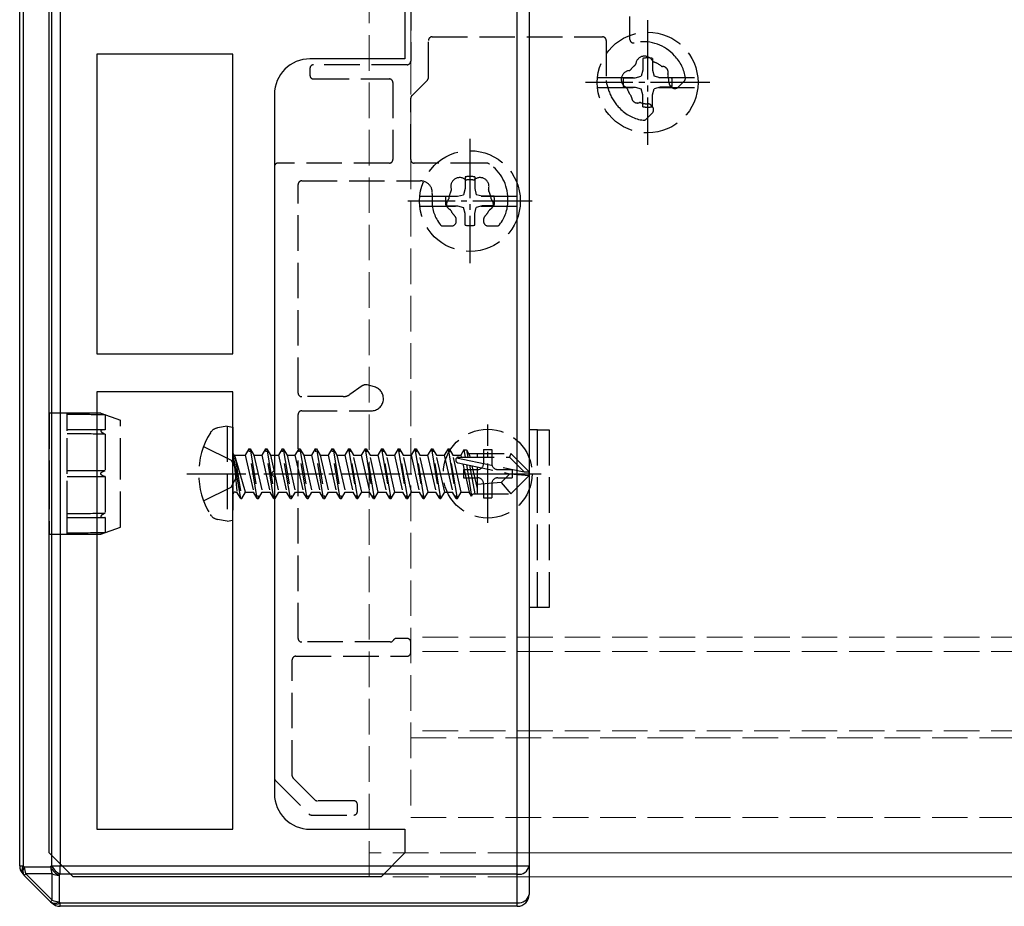
# Model space of a CAD drawing. Units: millimetres. Extents: x 0 to 8410, y 0 to 5940.
# Drawn here: x 1198 to 1281, y 2391 to 2466 of the extents above; entities that cross this region are included whole.
import ezdxf

# ---------------------------------------------------------------- set-up
doc = ezdxf.new("R2010")
doc.units = ezdxf.units.MM
doc.linetypes.add('YCENTER_1', pattern=[13, 10, -1, 1, -1])
doc.linetypes.add('YHIDDEN_1', pattern=[4, 3, -1])
for name, color, linetype, lineweight in [('YKK_11', 7, 'Continuous', 30), ('YKK_12', 2, 'Continuous', 13), ('YKK_13', 4, 'Continuous', 30)]:
    doc.layers.add(name, color=color, linetype=linetype, lineweight=lineweight)

msp = doc.modelspace()

# ---------------------------------------------------------------- linework, layer by layer
at = {"layer": 'YKK_11', "linetype": 'ByBlock', "lineweight": -2, "ltscale": 0.5}
for p, q in [((1200, 2395.387), (1200, 2533.387)), ((1230, 2466.387), (1230, 2462.387)), ((1204, 2462.787), (1204, 2437.487)), ((1215.5, 2462.787), (1204, 2462.787)), ((1215.5, 2437.487), (1215.5, 2462.787)), ((1230, 2462.387), (1222, 2462.387)), ((1219, 2459.387), (1219, 2427.687)), ((1204, 2437.487), (1215.5, 2437.487)), ((1204, 2434.287), (1204, 2397.387)), ((1215.5, 2434.287), (1204, 2434.287)), ((1215.5, 2397.387), (1215.5, 2434.287)), ((1219, 2427.687), (1218.7, 2427.387)), ((1218.7, 2427.387), (1219, 2427.087)), ((1219, 2427.087), (1219, 2400.387)), ((1204, 2397.387), (1215.5, 2397.387)), ((1222, 2397.387), (1230, 2397.387)), ((1230, 2397.387), (1230, 2395.387)), ((1202, 2393.387), (1200, 2395.387)), ((1230, 2395.387), (1228, 2393.387)), ((1228, 2393.387), (1202, 2393.387))]:
    msp.add_line(p, q, dxfattribs=at)
for centre, start, end in [((1222, 2459.387), 90.00001, 179.99999), ((1222, 2400.387), 180.00001, 269.99999)]:
    msp.add_arc(centre, 3, start, end, dxfattribs=at)
at = {"layer": 'YKK_12', "linetype": 'YHIDDEN_1'}
for p, q in [((1227, 2393.387), (1227, 2535.387)), ((1230.5, 2490.387), (1230.5, 2398.387)), ((4818.5, 2413.587), (1230.5, 2413.587)), ((4818.5, 2412.387), (1230.5, 2412.387)), ((4818.5, 2405.687), (1230.5, 2405.687)), ((1230.5, 2405.087), (4818.5, 2405.087)), ((1230.5, 2398.387), (4818.5, 2398.387)), ((1240, 2395.387), (1227, 2395.387)), ((1240, 2393.387), (1227, 2393.387))]:
    msp.add_line(p, q, dxfattribs=at)
at = {"layer": 'YKK_12'}
for p, q in [((4809, 2395.387), (1240, 2395.387)), ((4809, 2393.387), (1240, 2393.387))]:
    msp.add_line(p, q, dxfattribs=at)
at = {"layer": 'YKK_13'}
for p, q in [((1197.5, 2394.301), (1197.5, 2534.473)), ((1197.793, 2534.473), (1197.793, 2394.301)), ((1200.207, 2394.301), (1200.207, 2534.473)), ((1200.914, 2534.473), (1200.914, 2394.301)), ((1239.5, 2394.301), (1239.5, 2534.473)), ((1240.5, 2534.473), (1240.5, 2394.301)), ((1197.5, 2394.301), (1197.793, 2394.301)), ((1197.889, 2394.205), (1197.793, 2394.301)), ((1197.889, 2394.205), (1200.111, 2394.205)), ((1200.207, 2394.301), (1200.111, 2394.205)), ((1200.207, 2394.301), (1200.914, 2394.301)), ((1200.914, 2393.594), (1200.914, 2394.301)), ((1200.914, 2394.301), (1239.5, 2394.301)), ((1239.5, 2394.301), (1240.5, 2394.301)), ((1239.5, 2393.594), (1239.5, 2394.301)), ((1240.5, 2394.301), (1240.5, 2391.887)), ((1197.793, 2393.594), (1197.889, 2393.498)), ((1197.889, 2393.498), (1198.019, 2393.628)), ((1200.111, 2391.276), (1197.889, 2393.498)), ((1200.24, 2393.628), (1198.019, 2393.628)), ((1198.019, 2393.628), (1200.24, 2391.406)), ((1200.24, 2391.406), (1200.24, 2393.628)), ((1200.818, 2393.498), (1200.914, 2393.594)), ((1200.818, 2393.498), (1200.818, 2391.276)), ((1239.5, 2393.594), (1200.914, 2393.594)), ((1239.5, 2391.18), (1239.5, 2393.594)), ((1200.111, 2391.276), (1200.24, 2391.406)), ((1200.111, 2391.276), (1200.207, 2391.18)), ((1200.914, 2391.18), (1200.818, 2391.276)), ((1200.914, 2391.18), (1239.5, 2391.18)), ((1200.914, 2390.887), (1200.914, 2391.18)), ((1239.5, 2390.887), (1200.914, 2390.887)), ((1239.5, 2390.887), (1239.5, 2391.18))]:
    msp.add_line(p, q, dxfattribs=at)
at = {"layer": 'YKK_13', "linetype": 'YHIDDEN_1'}
for p, q in [((1230.5, 2467.787), (1230.5, 2462.187)), ((1249, 2464.03), (1249, 2465.945)), ((1232, 2460.811), (1232, 2463.937)), ((1232.3, 2464.237), (1246.7, 2464.237)), ((1247, 2463.937), (1247, 2460.546)), ((1250.1, 2462.425), (1250.1, 2461.433)), ((1250.9, 2462.425), (1250.9, 2461.433)), ((1252.763, 2462.65), (1252.614, 2462.798)), ((1222, 2461.587), (1222, 2460.987)), ((1230.2, 2461.887), (1222.3, 2461.887)), ((1250.1, 2461.433), (1249.964, 2460.924)), ((1250.9, 2461.433), (1251.036, 2460.924)), ((1222.3, 2460.687), (1228.7, 2460.687)), ((1230.588, 2459.275), (1231.912, 2460.599)), ((1246.271, 2460.812), (1249.548, 2460.812)), ((1248.463, 2460.787), (1249.454, 2460.787)), ((1249.454, 2460.787), (1249.964, 2460.924)), ((1251.546, 2460.787), (1251.036, 2460.924)), ((1251.452, 2460.812), (1254.729, 2460.812)), ((1252.537, 2460.787), (1251.546, 2460.787)), ((1229, 2460.387), (1229, 2453.887)), ((1246.271, 2459.962), (1249.548, 2459.962)), ((1247.049, 2460.236), (1247.236, 2459.663)), ((1248.463, 2459.987), (1249.454, 2459.987)), ((1249.454, 2459.987), (1249.964, 2459.851)), ((1250.1, 2459.342), (1249.964, 2459.851)), ((1250.9, 2459.342), (1251.036, 2459.851)), ((1251.546, 2459.987), (1251.036, 2459.851)), ((1251.452, 2459.962), (1254.729, 2459.962)), ((1252.537, 2459.987), (1251.546, 2459.987)), ((1252.417, 2460.096), (1252.515, 2459.998)), ((1253.081, 2459.998), (1253.593, 2460.51)), ((1230.5, 2453.887), (1230.5, 2459.063)), ((1250.1, 2458.35), (1250.1, 2459.342)), ((1250.9, 2458.35), (1250.9, 2459.342)), ((1248.089, 2458.273), (1248.237, 2458.124)), ((1250.889, 2458.372), (1250.791, 2458.47)), ((1250.377, 2457.294), (1250.889, 2457.806)), ((1219, 2453.287), (1219, 2401.711)), ((1228.7, 2453.587), (1219.3, 2453.587)), ((1236.873, 2453.587), (1230.8, 2453.587)), ((1235.1, 2452.425), (1235.1, 2451.433)), ((1235.9, 2452.425), (1235.9, 2451.433)), ((1221, 2434.187), (1221, 2451.787)), ((1221.3, 2452.087), (1231.327, 2452.087)), ((1231.271, 2450.812), (1234.548, 2450.812)), ((1233.463, 2450.787), (1234.454, 2450.787)), ((1234.454, 2450.787), (1234.964, 2450.924)), ((1235.1, 2451.433), (1234.964, 2450.924)), ((1235.9, 2451.433), (1236.036, 2450.924)), ((1236.546, 2450.787), (1236.036, 2450.924)), ((1236.452, 2450.812), (1239.729, 2450.812)), ((1237.537, 2450.787), (1236.546, 2450.787)), ((1231.271, 2449.962), (1234.548, 2449.962)), ((1232.3, 2450.597), (1232.3, 2450.387)), ((1233.463, 2449.987), (1234.454, 2449.987)), ((1234.454, 2449.987), (1234.964, 2449.851)), ((1235.1, 2449.342), (1234.964, 2449.851)), ((1235.9, 2449.342), (1236.036, 2449.851)), ((1236.546, 2449.987), (1236.036, 2449.851)), ((1236.452, 2449.962), (1239.729, 2449.962)), ((1237.537, 2449.987), (1236.546, 2449.987)), ((1238.7, 2450.387), (1238.7, 2450.597)), ((1235.1, 2448.35), (1235.1, 2449.342)), ((1235.9, 2448.35), (1235.9, 2449.342)), ((1233.226, 2448.287), (1233.95, 2448.287)), ((1234.35, 2448.687), (1234.35, 2448.826)), ((1236.65, 2448.826), (1236.65, 2448.687)), ((1237.05, 2448.287), (1237.774, 2448.287)), ((1227.439, 2434.707), (1226.829, 2434.87)), ((1226.413, 2434.797), (1225.372, 2434.068)), ((1224.799, 2433.887), (1221.3, 2433.887)), ((1201.5, 2432.487), (1200, 2432.487)), ((1200, 2432.487), (1200, 2427.387)), ((1204.352, 2432.487), (1201.5, 2432.487)), ((1201.5, 2430.993), (1201.5, 2432.487)), ((1201.697, 2432.38), (1201.5, 2432.382)), ((1201.896, 2432.378), (1201.697, 2432.38)), ((1202.096, 2432.377), (1201.896, 2432.378)), ((1202.297, 2432.375), (1202.096, 2432.377)), ((1202.499, 2432.373), (1202.297, 2432.375)), ((1202.702, 2432.371), (1202.499, 2432.373)), ((1202.906, 2432.369), (1202.702, 2432.371)), ((1202.95, 2432.369), (1202.906, 2432.369)), ((1202.994, 2432.368), (1202.95, 2432.369)), ((1203.038, 2432.368), (1202.994, 2432.368)), ((1203.083, 2432.368), (1203.038, 2432.368)), ((1203.126, 2432.367), (1203.083, 2432.368)), ((1203.168, 2432.367), (1203.126, 2432.367)), ((1203.211, 2432.366), (1203.168, 2432.367)), ((1203.253, 2432.366), (1203.211, 2432.366)), ((1203.398, 2432.365), (1203.253, 2432.366)), ((1203.543, 2432.363), (1203.398, 2432.365)), ((1203.689, 2432.362), (1203.543, 2432.363)), ((1203.889, 2432.36), (1203.689, 2432.362)), ((1204.091, 2432.358), (1203.889, 2432.36)), ((1204.294, 2432.357), (1204.091, 2432.358)), ((1204.498, 2432.355), (1204.294, 2432.357)), ((1204.352, 2432.487), (1206, 2431.887)), ((1204.352, 2432.487), (1204.352, 2432.487)), ((1204.352, 2432.487), (1204.353, 2432.487)), ((1204.353, 2432.487), (1204.355, 2432.486)), ((1204.355, 2432.486), (1204.358, 2432.485)), ((1204.358, 2432.485), (1204.362, 2432.483)), ((1204.362, 2432.483), (1204.366, 2432.482)), ((1204.366, 2432.482), (1204.371, 2432.479)), ((1204.371, 2432.479), (1204.378, 2432.477)), ((1204.378, 2432.477), (1204.385, 2432.474)), ((1204.385, 2432.474), (1204.392, 2432.471)), ((1204.392, 2432.471), (1204.4, 2432.468)), ((1204.4, 2432.468), (1204.412, 2432.464)), ((1204.412, 2432.464), (1204.424, 2432.459)), ((1204.424, 2432.459), (1204.437, 2432.454)), ((1204.437, 2432.454), (1204.45, 2432.449)), ((1204.45, 2432.449), (1204.464, 2432.444)), ((1204.464, 2432.444), (1204.478, 2432.439)), ((1204.478, 2432.439), (1204.492, 2432.433)), ((1204.492, 2432.433), (1204.511, 2432.426)), ((1204.703, 2432.353), (1204.498, 2432.355)), ((1204.511, 2432.426), (1204.53, 2432.419)), ((1204.53, 2432.419), (1204.549, 2432.411)), ((1204.549, 2432.411), (1204.568, 2432.404)), ((1204.568, 2432.404), (1204.588, 2432.396)), ((1204.588, 2432.396), (1204.608, 2432.389)), ((1204.608, 2432.389), (1204.627, 2432.382)), ((1204.627, 2432.382), (1204.646, 2432.375)), ((1204.646, 2432.375), (1204.665, 2432.367)), ((1204.665, 2432.367), (1204.684, 2432.36)), ((1204.684, 2432.36), (1204.703, 2432.353)), ((1204.703, 2432.353), (1204.703, 2431.075)), ((1221, 2413.487), (1221, 2432.387)), ((1221.3, 2432.687), (1227.173, 2432.687)), ((1206, 2427.387), (1206, 2431.887)), ((1204.565, 2431.081), (1201.5, 2431.081)), ((1201.5, 2427.387), (1201.5, 2430.993)), ((1201.5, 2430.993), (1201.5, 2430.993)), ((1201.5, 2430.993), (1201.5, 2430.993)), ((1201.698, 2430.755), (1201.5, 2430.758)), ((1201.896, 2430.753), (1201.698, 2430.755)), ((1202.096, 2430.751), (1201.896, 2430.753)), ((1202.297, 2430.748), (1202.096, 2430.751)), ((1202.499, 2430.746), (1202.297, 2430.748)), ((1202.702, 2430.744), (1202.499, 2430.746)), ((1202.906, 2430.741), (1202.702, 2430.744)), ((1202.95, 2430.741), (1202.906, 2430.741)), ((1202.994, 2430.74), (1202.95, 2430.741)), ((1203.038, 2430.74), (1202.994, 2430.74)), ((1203.083, 2430.739), (1203.038, 2430.74)), ((1203.126, 2430.739), (1203.083, 2430.739)), ((1203.168, 2430.738), (1203.126, 2430.739)), ((1203.211, 2430.738), (1203.168, 2430.738)), ((1203.253, 2430.737), (1203.211, 2430.738)), ((1203.398, 2430.736), (1203.253, 2430.737)), ((1203.543, 2430.734), (1203.398, 2430.736)), ((1203.689, 2430.733), (1203.543, 2430.734)), ((1203.889, 2430.73), (1203.689, 2430.733)), ((1204.091, 2430.728), (1203.889, 2430.73)), ((1204.294, 2430.726), (1204.091, 2430.728)), ((1204.498, 2430.724), (1204.294, 2430.726)), ((1204.353, 2431.007), (1204.352, 2431.001)), ((1204.352, 2431.001), (1204.352, 2430.994)), ((1204.352, 2430.994), (1204.352, 2430.987)), ((1204.352, 2430.987), (1204.353, 2430.979)), ((1204.355, 2431.013), (1204.353, 2431.007)), ((1204.353, 2430.979), (1204.355, 2430.972)), ((1204.358, 2431.019), (1204.355, 2431.013)), ((1204.355, 2430.972), (1204.358, 2430.965)), ((1204.362, 2431.025), (1204.358, 2431.019)), ((1204.358, 2430.965), (1204.362, 2430.957)), ((1204.366, 2431.03), (1204.362, 2431.025)), ((1204.362, 2430.957), (1204.366, 2430.95)), ((1204.372, 2431.036), (1204.366, 2431.03)), ((1204.366, 2430.95), (1204.371, 2430.941)), ((1204.371, 2430.941), (1204.378, 2430.932)), ((1204.378, 2431.041), (1204.372, 2431.036)), ((1204.385, 2431.046), (1204.378, 2431.041)), ((1204.378, 2430.932), (1204.385, 2430.923)), ((1204.393, 2431.05), (1204.385, 2431.046)), ((1204.385, 2430.923), (1204.392, 2430.915)), ((1204.392, 2430.915), (1204.4, 2430.906)), ((1204.401, 2431.054), (1204.393, 2431.05)), ((1204.4, 2430.906), (1204.412, 2430.895)), ((1204.412, 2431.059), (1204.401, 2431.054)), ((1204.425, 2431.063), (1204.412, 2431.059)), ((1204.412, 2430.895), (1204.424, 2430.884)), ((1204.424, 2430.884), (1204.437, 2430.873)), ((1204.438, 2431.067), (1204.425, 2431.063)), ((1204.437, 2430.873), (1204.45, 2430.863)), ((1204.451, 2431.07), (1204.438, 2431.067)), ((1204.45, 2430.863), (1204.464, 2430.853)), ((1204.464, 2431.073), (1204.451, 2431.07)), ((1204.478, 2431.075), (1204.464, 2431.073)), ((1204.464, 2430.853), (1204.478, 2430.843)), ((1204.493, 2431.077), (1204.478, 2431.075)), ((1204.478, 2430.843), (1204.492, 2430.834)), ((1204.492, 2430.834), (1204.511, 2430.822)), ((1204.503, 2431.078), (1204.493, 2431.077)), ((1204.703, 2430.722), (1204.498, 2430.724)), ((1204.514, 2431.079), (1204.503, 2431.078)), ((1204.511, 2430.822), (1204.53, 2430.81)), ((1204.526, 2431.08), (1204.514, 2431.079)), ((1204.537, 2431.08), (1204.526, 2431.08)), ((1204.53, 2430.81), (1204.549, 2430.799)), ((1204.548, 2431.081), (1204.537, 2431.08)), ((1204.56, 2430.792), (1204.545, 2430.801)), ((1204.547, 2430.8), (1204.558, 2430.794)), ((1204.56, 2431.081), (1204.548, 2431.081)), ((1204.549, 2430.799), (1204.568, 2430.788)), ((1204.558, 2430.794), (1204.569, 2430.787)), ((1204.571, 2431.081), (1204.56, 2431.081)), ((1204.581, 2430.781), (1204.56, 2430.792)), ((1204.566, 2431.081), (1204.563, 2431.081)), ((1204.58, 2431.081), (1204.565, 2431.081)), ((1204.576, 2431.081), (1204.566, 2431.081)), ((1204.568, 2430.788), (1204.588, 2430.777)), ((1204.569, 2430.787), (1204.581, 2430.781)), ((1204.583, 2431.081), (1204.571, 2431.081)), ((1204.581, 2431.081), (1204.576, 2431.081)), ((1204.581, 2431.081), (1204.58, 2431.081)), ((1204.581, 2430.781), (1204.598, 2430.772)), ((1204.602, 2431.081), (1204.583, 2431.081)), ((1204.588, 2430.777), (1204.608, 2430.767)), ((1204.598, 2430.772), (1204.615, 2430.763)), ((1204.622, 2431.081), (1204.602, 2431.081)), ((1204.608, 2430.767), (1204.626, 2430.757)), ((1204.615, 2430.763), (1204.632, 2430.755)), ((1204.642, 2431.08), (1204.622, 2431.081)), ((1204.626, 2430.757), (1204.646, 2430.748)), ((1204.632, 2430.755), (1204.65, 2430.746)), ((1204.663, 2431.079), (1204.642, 2431.08)), ((1204.646, 2430.748), (1204.665, 2430.739)), ((1204.65, 2430.746), (1204.667, 2430.738)), ((1204.683, 2431.077), (1204.663, 2431.079)), ((1204.665, 2430.739), (1204.684, 2430.73)), ((1204.667, 2430.738), (1204.685, 2430.73)), ((1204.703, 2431.075), (1204.683, 2431.077)), ((1204.684, 2430.73), (1204.703, 2430.722)), ((1204.685, 2430.73), (1204.703, 2430.722)), ((1204.703, 2430.722), (1204.703, 2427.637)), ((1215, 2431.387), (1214.198, 2431.246)), ((1215, 2431.387), (1215, 2423.387)), ((1215, 2431.387), (1215.5, 2431.299)), ((1215.5, 2431.299), (1215.5, 2423.475)), ((1241.2, 2431.087), (1240.5, 2431.087)), ((1241.2, 2416.087), (1241.2, 2431.087)), ((1241.2, 2431.087), (1242.2, 2431.087)), ((1242.2, 2431.087), (1242.2, 2416.087)), ((1213.021, 2429.687), (1215.337, 2428.532)), ((1216.85, 2429.487), (1216.532, 2428.937)), ((1217.55, 2425.287), (1216.85, 2429.487)), ((1216.85, 2429.487), (1216.95, 2429.487)), ((1216.95, 2429.487), (1217.268, 2428.937)), ((1216.95, 2429.487), (1217.65, 2425.287)), ((1218.25, 2429.487), (1217.932, 2428.937)), ((1218.95, 2425.287), (1218.25, 2429.487)), ((1218.25, 2429.487), (1218.35, 2429.487)), ((1218.35, 2429.487), (1218.668, 2428.937)), ((1218.35, 2429.487), (1219.05, 2425.287)), ((1219.65, 2429.487), (1219.332, 2428.937)), ((1220.35, 2425.287), (1219.65, 2429.487)), ((1219.65, 2429.487), (1219.75, 2429.487)), ((1219.75, 2429.487), (1220.068, 2428.937)), ((1219.75, 2429.487), (1220.45, 2425.287)), ((1221.05, 2429.487), (1220.732, 2428.937)), ((1221.75, 2425.287), (1221.05, 2429.487)), ((1221.05, 2429.487), (1221.15, 2429.487)), ((1221.15, 2429.487), (1221.468, 2428.937)), ((1221.15, 2429.487), (1221.85, 2425.287)), ((1222.45, 2429.487), (1222.132, 2428.937)), ((1223.15, 2425.287), (1222.45, 2429.487)), ((1222.45, 2429.487), (1222.55, 2429.487)), ((1222.55, 2429.487), (1222.868, 2428.937)), ((1222.55, 2429.487), (1223.25, 2425.287)), ((1223.85, 2429.487), (1223.532, 2428.937)), ((1224.55, 2425.287), (1223.85, 2429.487)), ((1223.85, 2429.487), (1223.95, 2429.487)), ((1223.95, 2429.487), (1224.268, 2428.937)), ((1223.95, 2429.487), (1224.65, 2425.287)), ((1225.25, 2429.487), (1224.932, 2428.937)), ((1225.25, 2429.487), (1225.95, 2425.287)), ((1225.25, 2429.487), (1225.35, 2429.487)), ((1225.35, 2429.487), (1225.668, 2428.937)), ((1226.05, 2425.287), (1225.35, 2429.487)), ((1226.65, 2429.487), (1226.332, 2428.937)), ((1226.65, 2429.487), (1227.35, 2425.287)), ((1226.65, 2429.487), (1226.75, 2429.487)), ((1226.75, 2429.487), (1227.068, 2428.937)), ((1227.45, 2425.287), (1226.75, 2429.487)), ((1228.05, 2429.487), (1227.732, 2428.937)), ((1228.05, 2429.487), (1228.75, 2425.287)), ((1228.05, 2429.487), (1228.15, 2429.487)), ((1228.15, 2429.487), (1228.468, 2428.937)), ((1228.85, 2425.287), (1228.15, 2429.487)), ((1229.45, 2429.487), (1229.132, 2428.937)), ((1229.45, 2429.487), (1230.15, 2425.287)), ((1229.45, 2429.487), (1229.55, 2429.487)), ((1229.55, 2429.487), (1229.868, 2428.937)), ((1230.25, 2425.287), (1229.55, 2429.487)), ((1230.85, 2429.487), (1230.532, 2428.937)), ((1230.85, 2429.487), (1231.55, 2425.287)), ((1230.85, 2429.487), (1230.95, 2429.487)), ((1230.95, 2429.487), (1231.268, 2428.937)), ((1231.65, 2425.287), (1230.95, 2429.487)), ((1232.25, 2429.487), (1231.932, 2428.937)), ((1232.25, 2429.487), (1232.95, 2425.287)), ((1232.25, 2429.487), (1232.35, 2429.487)), ((1232.35, 2429.487), (1232.668, 2428.937)), ((1233.05, 2425.287), (1232.35, 2429.487)), ((1233.65, 2429.487), (1233.332, 2428.937)), ((1233.65, 2429.487), (1234.35, 2425.287)), ((1233.65, 2429.487), (1233.75, 2429.487)), ((1233.75, 2429.487), (1234.068, 2428.937)), ((1234.45, 2425.287), (1233.75, 2429.487)), ((1234.992, 2429.387), (1234.732, 2428.937)), ((1234.992, 2429.387), (1235.208, 2429.387)), ((1234.992, 2429.387), (1235.091, 2428.787)), ((1235.208, 2429.387), (1235.468, 2428.937)), ((1235.208, 2429.387), (1235.381, 2429.087)), ((1235.208, 2429.387), (1235.324, 2428.787)), ((1235.381, 2429.087), (1238.95, 2429.087)), ((1236.1, 2429.087), (1236.1, 2428.787)), ((1236.65, 2429.437), (1237.35, 2429.437)), ((1236.65, 2429.437), (1236.65, 2428.237)), ((1237.35, 2429.437), (1237.35, 2428.237)), ((1238.95, 2429.087), (1238.826, 2428.787)), ((1240.5, 2427.537), (1238.95, 2429.087)), ((1215.337, 2428.532), (1215.946, 2427.387)), ((1216.15, 2425.287), (1215.55, 2428.887)), ((1215.55, 2428.887), (1215.65, 2428.887)), ((1215.55, 2428.887), (1215.832, 2425.837)), ((1215.65, 2428.887), (1216.25, 2425.287)), ((1216.568, 2425.837), (1215.65, 2428.887)), ((1215.7, 2428.937), (1216.532, 2428.937)), ((1216.532, 2428.937), (1217.232, 2425.837)), ((1217.268, 2428.937), (1217.968, 2425.837)), ((1217.268, 2428.937), (1217.932, 2428.937)), ((1217.932, 2428.937), (1218.632, 2425.837)), ((1218.668, 2428.937), (1219.368, 2425.837)), ((1218.668, 2428.937), (1219.332, 2428.937)), ((1219.332, 2428.937), (1220.032, 2425.837)), ((1220.068, 2428.937), (1220.768, 2425.837)), ((1220.068, 2428.937), (1220.732, 2428.937)), ((1220.732, 2428.937), (1221.432, 2425.837)), ((1221.468, 2428.937), (1222.168, 2425.837)), ((1221.468, 2428.937), (1222.132, 2428.937)), ((1222.132, 2428.937), (1222.832, 2425.837)), ((1222.868, 2428.937), (1223.568, 2425.837)), ((1222.868, 2428.937), (1223.532, 2428.937)), ((1223.532, 2428.937), (1224.232, 2425.837)), ((1224.268, 2428.937), (1224.968, 2425.837)), ((1224.268, 2428.937), (1224.932, 2428.937)), ((1224.932, 2428.937), (1225.632, 2425.837)), ((1225.668, 2428.937), (1226.332, 2428.937)), ((1226.368, 2425.837), (1225.668, 2428.937)), ((1226.332, 2428.937), (1227.032, 2425.837)), ((1227.068, 2428.937), (1227.732, 2428.937)), ((1227.768, 2425.837), (1227.068, 2428.937)), ((1227.732, 2428.937), (1228.432, 2425.837)), ((1228.468, 2428.937), (1229.132, 2428.937)), ((1229.168, 2425.837), (1228.468, 2428.937)), ((1229.132, 2428.937), (1229.832, 2425.837)), ((1229.868, 2428.937), (1230.532, 2428.937)), ((1230.568, 2425.837), (1229.868, 2428.937)), ((1230.532, 2428.937), (1231.232, 2425.837)), ((1231.268, 2428.937), (1231.932, 2428.937)), ((1231.968, 2425.837), (1231.268, 2428.937)), ((1231.932, 2428.937), (1232.632, 2425.837)), ((1232.668, 2428.937), (1233.332, 2428.937)), ((1233.368, 2425.837), (1232.668, 2428.937)), ((1233.332, 2428.937), (1234.032, 2425.837)), ((1234.068, 2428.937), (1234.732, 2428.937)), ((1234.768, 2425.837), (1234.068, 2428.937)), ((1234.377, 2428.719), (1240.076, 2427.537)), ((1234.493, 2428.297), (1238.878, 2427.387)), ((1234.548, 2428.787), (1238.826, 2428.787)), ((1234.732, 2428.937), (1234.766, 2428.787)), ((1234.896, 2428.213), (1235.432, 2425.837)), ((1235.468, 2428.937), (1235.501, 2428.787)), ((1238.826, 2428.787), (1240.076, 2427.537)), ((1200, 2427.387), (1200, 2422.287)), ((1201.65, 2427.616), (1201.5, 2427.615)), ((1201.5, 2423.781), (1201.5, 2427.387)), ((1201.801, 2427.618), (1201.65, 2427.616)), ((1201.953, 2427.619), (1201.801, 2427.618)), ((1202.106, 2427.62), (1201.953, 2427.619)), ((1202.263, 2427.621), (1202.106, 2427.62)), ((1202.421, 2427.622), (1202.263, 2427.621)), ((1202.581, 2427.623), (1202.421, 2427.622)), ((1202.741, 2427.624), (1202.581, 2427.623)), ((1202.903, 2427.626), (1202.741, 2427.624)), ((1203.061, 2427.627), (1202.903, 2427.626)), ((1203.094, 2427.627), (1203.061, 2427.627)), ((1203.126, 2427.627), (1203.094, 2427.627)), ((1203.157, 2427.627), (1203.126, 2427.627)), ((1203.188, 2427.628), (1203.157, 2427.627)), ((1203.22, 2427.628), (1203.188, 2427.628)), ((1203.251, 2427.628), (1203.22, 2427.628)), ((1203.394, 2427.629), (1203.251, 2427.628)), ((1203.539, 2427.63), (1203.394, 2427.629)), ((1203.684, 2427.631), (1203.539, 2427.63)), ((1203.85, 2427.632), (1203.684, 2427.631)), ((1204.018, 2427.633), (1203.85, 2427.632)), ((1204.187, 2427.634), (1204.018, 2427.633)), ((1204.358, 2427.635), (1204.187, 2427.634)), ((1204.352, 2427.402), (1204.354, 2427.409)), ((1204.352, 2427.394), (1204.352, 2427.402)), ((1204.352, 2427.387), (1204.352, 2427.394)), ((1204.352, 2427.378), (1204.352, 2427.387)), ((1204.353, 2427.368), (1204.352, 2427.378)), ((1204.355, 2427.358), (1204.353, 2427.368)), ((1204.354, 2427.409), (1204.355, 2427.416)), ((1204.355, 2427.416), (1204.357, 2427.423)), ((1204.357, 2427.351), (1204.355, 2427.358)), ((1204.357, 2427.423), (1204.36, 2427.43)), ((1204.36, 2427.344), (1204.357, 2427.351)), ((1204.53, 2427.636), (1204.358, 2427.635)), ((1204.36, 2427.43), (1204.363, 2427.437)), ((1204.363, 2427.437), (1204.366, 2427.444)), ((1204.366, 2427.444), (1204.371, 2427.454)), ((1204.371, 2427.454), (1204.378, 2427.464)), ((1204.378, 2427.464), (1204.385, 2427.474)), ((1204.385, 2427.474), (1204.393, 2427.483)), ((1204.393, 2427.483), (1204.4, 2427.492)), ((1204.4, 2427.492), (1204.412, 2427.503)), ((1204.412, 2427.503), (1204.425, 2427.514)), ((1204.425, 2427.514), (1204.437, 2427.524)), ((1204.437, 2427.524), (1204.451, 2427.534)), ((1204.451, 2427.534), (1204.464, 2427.543)), ((1204.464, 2427.543), (1204.478, 2427.551)), ((1204.478, 2427.551), (1204.492, 2427.559)), ((1204.492, 2427.559), (1204.515, 2427.571)), ((1204.515, 2427.571), (1204.538, 2427.582)), ((1204.703, 2427.637), (1204.53, 2427.636)), ((1204.538, 2427.582), (1204.561, 2427.592)), ((1204.561, 2427.592), (1204.584, 2427.601)), ((1204.584, 2427.601), (1204.608, 2427.609)), ((1204.608, 2427.609), (1204.623, 2427.614)), ((1204.623, 2427.614), (1204.639, 2427.62)), ((1204.639, 2427.62), (1204.655, 2427.624)), ((1204.655, 2427.624), (1204.67, 2427.629)), ((1204.67, 2427.629), (1204.686, 2427.633)), ((1204.686, 2427.633), (1204.703, 2427.637)), ((1206, 2422.887), (1206, 2427.387)), ((1215.337, 2426.242), (1215.946, 2427.387)), ((1234.95, 2427.737), (1234.95, 2427.037)), ((1234.95, 2427.737), (1236.15, 2427.737)), ((1235.196, 2428.151), (1235.635, 2425.487)), ((1235.459, 2428.097), (1235.927, 2425.687)), ((1235.667, 2428.053), (1236.1, 2426.136)), ((1236.1, 2427.963), (1236.1, 2425.687)), ((1237.85, 2427.737), (1239.05, 2427.737)), ((1238.878, 2427.387), (1238.147, 2426.645)), ((1238.878, 2427.387), (1240.5, 2427.387)), ((1238.878, 2427.387), (1240.5, 2427.237)), ((1239.05, 2427.737), (1239.05, 2427.037)), ((1240.076, 2427.537), (1240.5, 2427.537)), ((1240.5, 2427.237), (1240.5, 2427.537)), ((1201.5, 2427.159), (1201.662, 2427.158)), ((1201.662, 2427.158), (1201.825, 2427.157)), ((1201.825, 2427.157), (1201.989, 2427.155)), ((1201.989, 2427.155), (1202.155, 2427.154)), ((1202.155, 2427.154), (1202.322, 2427.153)), ((1202.322, 2427.153), (1202.49, 2427.152)), ((1202.49, 2427.152), (1202.64, 2427.151)), ((1202.64, 2427.151), (1202.79, 2427.15)), ((1202.79, 2427.15), (1202.941, 2427.148)), ((1202.941, 2427.148), (1202.975, 2427.148)), ((1202.975, 2427.148), (1203.008, 2427.148)), ((1203.008, 2427.148), (1203.042, 2427.148)), ((1203.042, 2427.148), (1203.075, 2427.148)), ((1203.075, 2427.148), (1203.108, 2427.147)), ((1203.108, 2427.147), (1203.139, 2427.147)), ((1203.139, 2427.147), (1203.287, 2427.146)), ((1203.287, 2427.146), (1203.441, 2427.145)), ((1203.441, 2427.145), (1203.596, 2427.144)), ((1203.596, 2427.144), (1203.752, 2427.143)), ((1203.752, 2427.143), (1203.909, 2427.142)), ((1203.909, 2427.142), (1204.068, 2427.141)), ((1204.068, 2427.141), (1204.225, 2427.14)), ((1204.225, 2427.14), (1204.383, 2427.139)), ((1204.363, 2427.337), (1204.36, 2427.344)), ((1204.366, 2427.33), (1204.363, 2427.337)), ((1204.37, 2427.322), (1204.366, 2427.33)), ((1204.375, 2427.314), (1204.37, 2427.322)), ((1204.381, 2427.305), (1204.375, 2427.314)), ((1204.387, 2427.298), (1204.381, 2427.305)), ((1204.383, 2427.139), (1204.543, 2427.138)), ((1204.393, 2427.29), (1204.387, 2427.298)), ((1204.4, 2427.283), (1204.393, 2427.29)), ((1204.406, 2427.277), (1204.4, 2427.283)), ((1204.412, 2427.271), (1204.406, 2427.277)), ((1204.418, 2427.265), (1204.412, 2427.271)), ((1204.425, 2427.26), (1204.418, 2427.265)), ((1204.431, 2427.255), (1204.425, 2427.26)), ((1204.438, 2427.25), (1204.431, 2427.255)), ((1204.449, 2427.242), (1204.438, 2427.25)), ((1204.459, 2427.235), (1204.449, 2427.242)), ((1204.47, 2427.228), (1204.459, 2427.235)), ((1204.481, 2427.222), (1204.47, 2427.228)), ((1204.492, 2427.215), (1204.481, 2427.222)), ((1204.505, 2427.209), (1204.492, 2427.215)), ((1204.518, 2427.202), (1204.505, 2427.209)), ((1204.53, 2427.196), (1204.518, 2427.202)), ((1204.543, 2427.19), (1204.53, 2427.196)), ((1204.556, 2427.185), (1204.543, 2427.19)), ((1204.543, 2427.138), (1204.703, 2427.137)), ((1204.57, 2427.179), (1204.556, 2427.185)), ((1204.583, 2427.174), (1204.57, 2427.179)), ((1204.6, 2427.168), (1204.583, 2427.174)), ((1204.616, 2427.162), (1204.6, 2427.168)), ((1204.633, 2427.157), (1204.616, 2427.162)), ((1204.651, 2427.151), (1204.633, 2427.157)), ((1204.668, 2427.147), (1204.651, 2427.151)), ((1204.685, 2427.142), (1204.668, 2427.147)), ((1204.703, 2427.137), (1204.685, 2427.142)), ((1204.703, 2427.137), (1204.703, 2424.053)), ((1234.95, 2427.037), (1236.15, 2427.037)), ((1238.147, 2426.645), (1236.1, 2426.487)), ((1236.65, 2426.537), (1236.65, 2425.337)), ((1237.35, 2426.537), (1237.35, 2425.337)), ((1237.85, 2427.037), (1239.05, 2427.037)), ((1238.147, 2426.645), (1238.95, 2425.687)), ((1240.5, 2427.237), (1238.95, 2425.687)), ((1213.021, 2425.087), (1215.337, 2426.242)), ((1215.7, 2425.837), (1215.832, 2425.837)), ((1216.15, 2425.287), (1215.832, 2425.837)), ((1216.25, 2425.287), (1216.568, 2425.837)), ((1216.568, 2425.837), (1217.232, 2425.837)), ((1217.55, 2425.287), (1217.232, 2425.837)), ((1217.65, 2425.287), (1217.968, 2425.837)), ((1217.968, 2425.837), (1218.632, 2425.837)), ((1218.95, 2425.287), (1218.632, 2425.837)), ((1219.05, 2425.287), (1219.368, 2425.837)), ((1219.368, 2425.837), (1220.032, 2425.837)), ((1220.35, 2425.287), (1220.032, 2425.837)), ((1220.45, 2425.287), (1220.768, 2425.837)), ((1220.768, 2425.837), (1221.432, 2425.837)), ((1221.75, 2425.287), (1221.432, 2425.837)), ((1221.85, 2425.287), (1222.168, 2425.837)), ((1222.168, 2425.837), (1222.832, 2425.837)), ((1223.15, 2425.287), (1222.832, 2425.837)), ((1223.25, 2425.287), (1223.568, 2425.837)), ((1223.568, 2425.837), (1224.232, 2425.837)), ((1224.55, 2425.287), (1224.232, 2425.837)), ((1224.65, 2425.287), (1224.968, 2425.837)), ((1224.968, 2425.837), (1225.632, 2425.837)), ((1225.95, 2425.287), (1225.632, 2425.837)), ((1226.05, 2425.287), (1226.368, 2425.837)), ((1226.368, 2425.837), (1227.032, 2425.837)), ((1227.35, 2425.287), (1227.032, 2425.837)), ((1227.45, 2425.287), (1227.768, 2425.837)), ((1227.768, 2425.837), (1228.432, 2425.837)), ((1228.75, 2425.287), (1228.432, 2425.837)), ((1228.85, 2425.287), (1229.168, 2425.837)), ((1229.168, 2425.837), (1229.832, 2425.837)), ((1230.15, 2425.287), (1229.832, 2425.837)), ((1230.25, 2425.287), (1230.568, 2425.837)), ((1230.568, 2425.837), (1231.232, 2425.837)), ((1231.55, 2425.287), (1231.232, 2425.837)), ((1231.65, 2425.287), (1231.968, 2425.837)), ((1231.968, 2425.837), (1232.632, 2425.837)), ((1232.95, 2425.287), (1232.632, 2425.837)), ((1233.05, 2425.287), (1233.368, 2425.837)), ((1233.368, 2425.837), (1234.032, 2425.837)), ((1234.35, 2425.287), (1234.032, 2425.837)), ((1234.45, 2425.287), (1234.768, 2425.837)), ((1234.768, 2425.837), (1235.432, 2425.837)), ((1235.635, 2425.487), (1235.432, 2425.837)), ((1216.15, 2425.287), (1216.25, 2425.287)), ((1216.15, 2425.287), (1216.25, 2425.287)), ((1217.55, 2425.287), (1217.65, 2425.287)), ((1218.95, 2425.287), (1219.05, 2425.287)), ((1220.35, 2425.287), (1220.45, 2425.287)), ((1221.75, 2425.287), (1221.85, 2425.287)), ((1223.15, 2425.287), (1223.25, 2425.287)), ((1224.55, 2425.287), (1224.65, 2425.287)), ((1225.95, 2425.287), (1226.05, 2425.287)), ((1227.35, 2425.287), (1227.45, 2425.287)), ((1228.75, 2425.287), (1228.85, 2425.287)), ((1230.15, 2425.287), (1230.25, 2425.287)), ((1231.55, 2425.287), (1231.65, 2425.287)), ((1232.95, 2425.287), (1233.05, 2425.287)), ((1234.35, 2425.287), (1234.45, 2425.287)), ((1235.635, 2425.487), (1235.75, 2425.687)), ((1235.75, 2425.687), (1238.95, 2425.687)), ((1236.65, 2425.337), (1237.35, 2425.337)), ((1202.295, 2424.026), (1202.496, 2424.028)), ((1202.496, 2424.028), (1202.719, 2424.031)), ((1202.719, 2424.031), (1202.943, 2424.033)), ((1202.943, 2424.033), (1202.988, 2424.034)), ((1202.988, 2424.034), (1203.032, 2424.034)), ((1203.032, 2424.034), (1203.076, 2424.035)), ((1203.076, 2424.035), (1203.12, 2424.035)), ((1203.12, 2424.035), (1203.162, 2424.036)), ((1203.162, 2424.036), (1203.204, 2424.036)), ((1203.204, 2424.036), (1203.247, 2424.037)), ((1203.247, 2424.037), (1203.289, 2424.037)), ((1203.289, 2424.037), (1203.488, 2424.039)), ((1203.488, 2424.039), (1203.687, 2424.042)), ((1203.687, 2424.042), (1203.888, 2424.044)), ((1203.888, 2424.044), (1204.09, 2424.046)), ((1204.09, 2424.046), (1204.293, 2424.048)), ((1204.293, 2424.048), (1204.497, 2424.05)), ((1204.497, 2424.05), (1204.703, 2424.053)), ((1204.663, 2424.034), (1204.642, 2424.025)), ((1204.683, 2424.044), (1204.663, 2424.034)), ((1204.703, 2424.053), (1204.683, 2424.044)), ((1201.5, 2424.017), (1201.697, 2424.019)), ((1201.5, 2422.287), (1201.5, 2423.781)), ((1201.5, 2423.781), (1201.5, 2423.781)), ((1201.5, 2423.781), (1201.5, 2423.781)), ((1201.5, 2423.693), (1204.565, 2423.693)), ((1201.697, 2424.019), (1201.895, 2424.021)), ((1201.895, 2424.021), (1202.095, 2424.024)), ((1202.095, 2424.024), (1202.295, 2424.026)), ((1204.353, 2423.796), (1204.352, 2423.788)), ((1204.352, 2423.788), (1204.352, 2423.781)), ((1204.352, 2423.781), (1204.352, 2423.774)), ((1204.352, 2423.774), (1204.353, 2423.768)), ((1204.355, 2423.803), (1204.353, 2423.796)), ((1204.353, 2423.768), (1204.355, 2423.762)), ((1204.358, 2423.81), (1204.355, 2423.803)), ((1204.355, 2423.762), (1204.358, 2423.756)), ((1204.362, 2423.818), (1204.358, 2423.81)), ((1204.358, 2423.756), (1204.362, 2423.75)), ((1204.366, 2423.825), (1204.362, 2423.818)), ((1204.362, 2423.75), (1204.366, 2423.745)), ((1204.372, 2423.834), (1204.366, 2423.825)), ((1204.366, 2423.745), (1204.371, 2423.739)), ((1204.371, 2423.739), (1204.378, 2423.734)), ((1204.378, 2423.843), (1204.372, 2423.834)), ((1204.385, 2423.852), (1204.378, 2423.843)), ((1204.378, 2423.734), (1204.385, 2423.729)), ((1204.393, 2423.86), (1204.385, 2423.852)), ((1204.385, 2423.729), (1204.392, 2423.724)), ((1204.392, 2423.724), (1204.4, 2423.72)), ((1204.401, 2423.869), (1204.393, 2423.86)), ((1204.4, 2423.72), (1204.412, 2423.716)), ((1204.412, 2423.88), (1204.401, 2423.869)), ((1204.425, 2423.891), (1204.412, 2423.88)), ((1204.412, 2423.716), (1204.424, 2423.711)), ((1204.424, 2423.711), (1204.437, 2423.708)), ((1204.438, 2423.901), (1204.425, 2423.891)), ((1204.437, 2423.708), (1204.45, 2423.704)), ((1204.451, 2423.912), (1204.438, 2423.901)), ((1204.45, 2423.704), (1204.464, 2423.702)), ((1204.464, 2423.922), (1204.451, 2423.912)), ((1204.478, 2423.931), (1204.464, 2423.922)), ((1204.464, 2423.702), (1204.478, 2423.7)), ((1204.493, 2423.941), (1204.478, 2423.931)), ((1204.478, 2423.7), (1204.492, 2423.698)), ((1204.492, 2423.698), (1204.511, 2423.696)), ((1204.505, 2423.949), (1204.493, 2423.941)), ((1204.518, 2423.957), (1204.505, 2423.949)), ((1204.511, 2423.696), (1204.53, 2423.694)), ((1204.53, 2423.965), (1204.518, 2423.957)), ((1204.544, 2423.973), (1204.53, 2423.965)), ((1204.53, 2423.694), (1204.549, 2423.693)), ((1204.556, 2423.98), (1204.544, 2423.973)), ((1204.549, 2423.976), (1204.564, 2423.984)), ((1204.549, 2423.693), (1204.568, 2423.693)), ((1204.569, 2423.987), (1204.556, 2423.98)), ((1204.564, 2423.984), (1204.581, 2423.993)), ((1204.565, 2423.693), (1204.58, 2423.693)), ((1204.568, 2423.693), (1204.588, 2423.693)), ((1204.583, 2423.994), (1204.569, 2423.987)), ((1204.58, 2423.693), (1204.581, 2423.693)), ((1204.602, 2424.005), (1204.583, 2423.994)), ((1204.588, 2423.693), (1204.608, 2423.693)), ((1204.622, 2424.015), (1204.602, 2424.005)), ((1204.608, 2423.693), (1204.626, 2423.694)), ((1204.642, 2424.025), (1204.622, 2424.015)), ((1204.626, 2423.694), (1204.646, 2423.695)), ((1204.646, 2423.695), (1204.665, 2423.696)), ((1204.665, 2423.696), (1204.684, 2423.697)), ((1204.703, 2423.699), (1204.682, 2423.697)), ((1204.684, 2423.697), (1204.703, 2423.699)), ((1204.703, 2423.699), (1204.703, 2422.421)), ((1215, 2423.387), (1214.198, 2423.529)), ((1215, 2423.387), (1215.5, 2423.475)), ((1201.5, 2422.392), (1201.697, 2422.394)), ((1201.697, 2422.394), (1201.895, 2422.396)), ((1201.895, 2422.396), (1202.094, 2422.398)), ((1202.094, 2422.398), (1202.295, 2422.4)), ((1202.295, 2422.4), (1202.496, 2422.401)), ((1202.496, 2422.401), (1202.719, 2422.403)), ((1202.719, 2422.403), (1202.943, 2422.405)), ((1202.943, 2422.405), (1202.988, 2422.406)), ((1202.988, 2422.406), (1203.032, 2422.406)), ((1203.032, 2422.406), (1203.076, 2422.407)), ((1203.076, 2422.407), (1203.12, 2422.407)), ((1203.12, 2422.407), (1203.162, 2422.407)), ((1203.162, 2422.407), (1203.204, 2422.408)), ((1203.204, 2422.408), (1203.247, 2422.408)), ((1203.247, 2422.408), (1203.289, 2422.409)), ((1203.289, 2422.409), (1203.488, 2422.41)), ((1203.488, 2422.41), (1203.687, 2422.412)), ((1203.687, 2422.412), (1203.888, 2422.414)), ((1203.888, 2422.414), (1204.09, 2422.416)), ((1204.09, 2422.416), (1204.293, 2422.418)), ((1204.293, 2422.418), (1204.497, 2422.42)), ((1204.351, 2422.287), (1206, 2422.887)), ((1204.497, 2422.42), (1204.703, 2422.421)), ((1204.56, 2422.367), (1204.548, 2422.363)), ((1204.571, 2422.371), (1204.56, 2422.367)), ((1204.583, 2422.376), (1204.571, 2422.371)), ((1204.602, 2422.383), (1204.583, 2422.376)), ((1204.622, 2422.391), (1204.602, 2422.383)), ((1204.642, 2422.399), (1204.622, 2422.391)), ((1204.663, 2422.406), (1204.642, 2422.399)), ((1204.683, 2422.414), (1204.663, 2422.406)), ((1204.703, 2422.421), (1204.683, 2422.414)), ((1200, 2422.287), (1201.5, 2422.287)), ((1201.5, 2422.287), (1204.352, 2422.287)), ((1204.353, 2422.288), (1204.352, 2422.287)), ((1204.352, 2422.287), (1204.352, 2422.287)), ((1204.352, 2422.287), (1204.352, 2422.287)), ((1204.355, 2422.289), (1204.353, 2422.288)), ((1204.358, 2422.29), (1204.355, 2422.289)), ((1204.362, 2422.291), (1204.358, 2422.29)), ((1204.366, 2422.293), (1204.362, 2422.291)), ((1204.372, 2422.295), (1204.366, 2422.293)), ((1204.378, 2422.297), (1204.372, 2422.295)), ((1204.385, 2422.3), (1204.378, 2422.297)), ((1204.393, 2422.303), (1204.385, 2422.3)), ((1204.401, 2422.306), (1204.393, 2422.303)), ((1204.412, 2422.311), (1204.401, 2422.306)), ((1204.425, 2422.315), (1204.412, 2422.311)), ((1204.438, 2422.32), (1204.425, 2422.315)), ((1204.451, 2422.325), (1204.438, 2422.32)), ((1204.464, 2422.331), (1204.451, 2422.325)), ((1204.478, 2422.336), (1204.464, 2422.331)), ((1204.493, 2422.341), (1204.478, 2422.336)), ((1204.503, 2422.346), (1204.493, 2422.341)), ((1204.514, 2422.35), (1204.503, 2422.346)), ((1204.526, 2422.354), (1204.514, 2422.35)), ((1204.537, 2422.358), (1204.526, 2422.354)), ((1204.548, 2422.363), (1204.537, 2422.358)), ((1241.2, 2416.087), (1240.5, 2416.087)), ((1242.2, 2416.087), (1241.2, 2416.087)), ((1230.2, 2413.487), (1229.3, 2413.487)), ((1228.78, 2413.187), (1221.3, 2413.187)), ((1230.5, 2412.287), (1230.5, 2413.187)), ((1220.5, 2401.908), (1220.5, 2411.687)), ((1220.8, 2411.987), (1230.2, 2411.987)), ((1222.409, 2399.875), (1220.588, 2401.696)), ((1219.088, 2401.499), (1221.912, 2398.675)), ((1225.7, 2399.787), (1222.621, 2399.787)), ((1226, 2398.887), (1226, 2399.487)), ((1222.124, 2398.587), (1225.7, 2398.587))]:
    msp.add_line(p, q, dxfattribs=at)
at = {"layer": 'YKK_13', "linetype": 'YCENTER_1', "ltscale": 0.5}
for p, q in [((1250.5, 2465.637), (1250.5, 2455.137)), ((1255.75, 2460.387), (1245.25, 2460.387)), ((1235.5, 2455.637), (1235.5, 2445.137)), ((1240.75, 2450.387), (1230.25, 2450.387)), ((1237, 2423.237), (1237, 2431.537)), ((1211.6, 2427.387), (1241.5, 2427.387)), ((1232.85, 2427.387), (1241.15, 2427.387))]:
    msp.add_line(p, q, dxfattribs=at)
at = {"layer": 'YKK_13', "linetype": 'YHIDDEN_1'}
for centre, radius in [((1250.5, 2460.387), 4.25), ((1235.5, 2450.387), 4.25), ((1237, 2427.387), 3.75)]:
    msp.add_circle(centre, radius, dxfattribs=at)
for centre, radius, start, end in [((1232.3, 2463.937), 0.3, 90, 180), ((1246.7, 2463.937), 0.3, 0, 90), ((1249.3, 2464.03), 0.3, 180, 282.76121), ((1250.139, 2460.324), 3.5, 45, 102.76121), ((1250.24, 2461.864), 0.75, 27.29961, 172.70039), ((1250.5, 2460.312), 2.15, 79.27785, 100.72215), ((1250.5, 2460.387), 3.2, 6.63349, 45), ((1222.3, 2461.587), 0.3, 90, 180), ((1230.2, 2462.187), 0.3, 270, 0), ((1248.902, 2461.59), 0.2, 277.29961, 323.03074), ((1250.5, 2460.387), 1.8, 126.96926, 143.03074), ((1249.297, 2461.985), 0.2, 306.96926, 352.70039), ((1251.084, 2462.3), 0.2, 207.29961, 253.03074), ((1250.5, 2460.387), 1.8, 51.2602, 73.03074), ((1251.752, 2461.947), 0.2, 231.2602, 268.1301), ((1251.729, 2461.248), 0.5, 341.8699, 88.1301), ((1222.3, 2460.987), 0.3, 180, 270), ((1228.7, 2460.387), 0.3, 0, 90), ((1231.7, 2460.811), 0.3, 315, 0), ((1249.023, 2460.648), 0.75, 97.29961, 242.70039), ((1250.575, 2460.387), 2.15, 169.27785, 190.72215), ((1252.394, 2461.03), 0.2, 161.8699, 198.7398), ((1250.5, 2460.387), 1.8, 359.79283, 18.7398), ((1250.425, 2460.387), 2.15, 349.27785, 10.72215), ((1253.381, 2460.722), 0.3, 315, 6.63349), ((1248, 2460.546), 1, 180, 198.0499), ((1248.587, 2459.803), 0.2, 16.96926, 62.70039), ((1250.5, 2460.387), 1.8, 196.96926, 218.7398), ((1252.7, 2460.379), 0.4, 179.79283, 225), ((1252.798, 2460.281), 0.4, 225, 315), ((1230.8, 2459.063), 0.3, 135, 180), ((1250.564, 2460.748), 3.5, 198.0499, 225), ((1248.94, 2459.136), 0.2, 1.8699, 38.7398), ((1249.64, 2459.158), 0.5, 181.8699, 288.1301), ((1250.5, 2460.387), 3.2, 225, 263.36651), ((1249.857, 2458.493), 0.2, 71.2602, 108.1301), ((1250.5, 2460.387), 1.8, 251.2602, 270.20717), ((1250.5, 2460.462), 2.15, 259.27785, 280.72215), ((1250.508, 2458.187), 0.4, 45, 90.20717), ((1250.606, 2458.089), 0.4, 315, 45), ((1250.165, 2457.507), 0.3, 263.36651, 315), ((1219.3, 2453.287), 0.3, 90, 180), ((1228.7, 2453.887), 0.3, 270, 360), ((1230.8, 2453.887), 0.3, 180, 270), ((1236.873, 2453.087), 0.5, 56.09874, 90), ((1235.2, 2450.597), 3.5, 0, 56.09874), ((1234.64, 2451.616), 0.75, 52.29961, 197.70039), ((1235.5, 2450.312), 2.15, 79.27785, 100.72215), ((1236.36, 2451.616), 0.75, 342.29961, 127.70039), ((1221.3, 2451.787), 0.3, 90, 180), ((1231.327, 2451.087), 1, 353.74873, 90), ((1235.221, 2452.368), 0.2, 232.29961, 278.03074), ((1235.5, 2450.387), 1.8, 81.96926, 98.03074), ((1235.779, 2452.368), 0.2, 261.96926, 307.70039), ((1235.8, 2450.597), 3.5, 173.74873, 180), ((1235.575, 2450.387), 2.15, 169.27785, 190.72215), ((1235.5, 2450.387), 1.8, 151.96926, 173.7398), ((1233.735, 2451.327), 0.2, 331.96926, 17.70039), ((1237.265, 2451.327), 0.2, 162.29961, 208.03074), ((1235.5, 2450.387), 1.8, 6.2602, 28.03074), ((1235.425, 2450.387), 2.15, 349.27785, 10.72215), ((1235.5, 2450.387), 3.2, 180, 218.36651), ((1234.023, 2450.127), 0.5, 136.8699, 243.1301), ((1233.512, 2450.605), 0.2, 316.8699, 353.7398), ((1236.977, 2450.127), 0.5, 296.8699, 43.1301), ((1237.488, 2450.605), 0.2, 186.2602, 223.1301), ((1235.5, 2450.387), 3.2, 321.63349, 0), ((1233.706, 2449.502), 0.2, 26.2602, 63.1301), ((1235.5, 2450.387), 1.8, 206.2602, 225.20717), ((1233.95, 2448.826), 0.4, 0, 45.20717), ((1237.05, 2448.826), 0.4, 134.79283, 180), ((1235.5, 2450.387), 1.8, 314.79283, 333.7398), ((1237.294, 2449.502), 0.2, 116.8699, 153.7398), ((1233.226, 2448.587), 0.3, 218.36651, 270), ((1233.95, 2448.687), 0.4, 270, 0), ((1235.5, 2450.462), 2.15, 259.27785, 280.72215), ((1237.05, 2448.687), 0.4, 180, 270), ((1237.774, 2448.587), 0.3, 270, 321.63349), ((1226.7, 2434.387), 0.5, 75, 125), ((1221.3, 2434.187), 0.3, 180, 270), ((1224.799, 2434.887), 1, 270, 305), ((1227.173, 2433.715), 1.027, 270, 75), ((1221.3, 2432.387), 0.3, 90, 180), ((1204.411, 2430.992), 0.0587, 151.461, 194.45979), ((1219.1, 2427.387), 6.5, 147.94412, 212.05588), ((1214.354, 2430.359), 0.9, 100, 147.94412), ((1215.7, 2429.137), 0.2, 180, 270), ((1234.548, 2428.539), 0.248, 90, 257.19096), ((1236.15, 2428.237), 0.5, 270, 0), ((1237.85, 2428.237), 0.5, 180, 270), ((1236.15, 2426.537), 0.5, 0, 90), ((1237.85, 2426.537), 0.5, 90, 180), ((1215.7, 2425.637), 0.2, 90, 180), ((1204.411, 2423.782), 0.0592, 165.45651, 209.2718), ((1214.354, 2424.415), 0.9, 212.05588, 260), ((1221.3, 2413.487), 0.3, 180, 270), ((1228.78, 2413.487), 0.3, 270, 330), ((1229.3, 2413.187), 0.3, 90, 150), ((1230.2, 2413.187), 0.3, 0, 90), ((1220.8, 2411.687), 0.3, 90, 180), ((1230.2, 2412.287), 0.3, 270, 0), ((1219.3, 2401.711), 0.3, 180, 225), ((1220.8, 2401.908), 0.3, 180, 225), ((1222.621, 2400.087), 0.3, 225, 270), ((1225.7, 2399.487), 0.3, 360, 90), ((1222.124, 2398.887), 0.3, 225, 270), ((1225.7, 2398.887), 0.3, 270, 0)]:
    msp.add_arc(centre, radius, start, end, dxfattribs=at)
at = {"layer": 'YKK_13'}
for centre, radius, start, end in [((1198.5, 2394.301), 1, 180, 225), ((1198.301, 2393.948), 0.619, 145.14306, 214.85694), ((1198.397, 2393.851), 0.619, 145.14306, 214.85694), ((1199.19, 2394.194), 1.301, 179.52332, 205.80962), ((1201.57, 2394.958), 1.642, 207.27378, 242.72622), ((1201.412, 2394.194), 1.301, 179.52332, 205.80962), ((1201.667, 2395.054), 1.642, 207.27378, 242.72622), ((1239.625, 2394.478), 0.893, 261.95053, 348.57825), ((1200.807, 2394.799), 1.301, 244.19038, 270.47668), ((1239.5, 2391.887), 1, 270, 0), ((1239.625, 2392.064), 0.893, 261.95053, 348.57825), ((1200.464, 2391.784), 0.619, 235.14306, 304.85694), ((1200.914, 2391.887), 1, 225, 270), ((1200.561, 2391.688), 0.619, 235.14306, 304.85694), ((1200.807, 2392.578), 1.301, 244.19038, 270.47668)]:
    msp.add_arc(centre, radius, start, end, dxfattribs=at)

doc.saveas('drawing.dxf')
